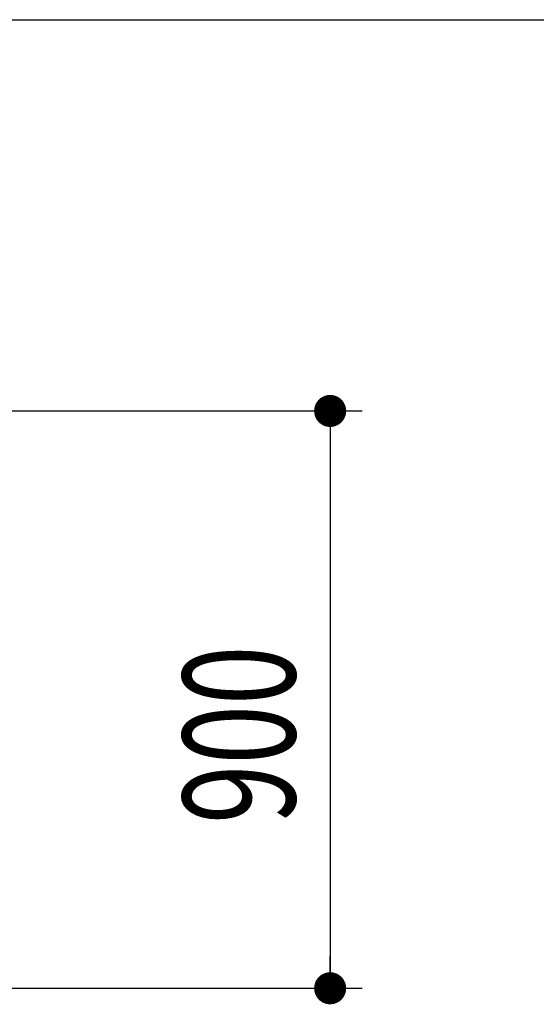
# Model space of a CAD drawing. Extents: x 5 to 427, y 5 to 274.
# Drawn here: x 205 to 221, y 142 to 173 of the extents above; entities that cross this region are included whole.
import ezdxf
from ezdxf.enums import TextEntityAlignment as Align

# ---------------------------------------------------------------- set-up
doc = ezdxf.new("R2010")
doc.units = 0
doc.layers.get('0').update_dxf_attribs({"linetype": 'CONTINUOUS'})
doc.styles.get("Standard").update_dxf_attribs({"font": 'txt', "bigfont": 'bigfont'})
doc.dimstyles.new('SLDDIMSTYLE1', dxfattribs={"dimtxt": 3.5, "dimasz": 1, "dimexe": 0, "dimexo": 0.0625, "dimgap": 0.875, "dimtad": 3, "dimlfac": 50, "dimrnd": 1e-09, "dimzin": 12, "dimblk1": 'DOT', "dimblk2": 'DOT', "dimsah": 1, "dimcen": 0.09, "dimazin": 3, "dimtfac": 1, "dimtofl": 0, "dimtmove": 0, "dimatfit": 3})

# ---------------------------------------------------------------- blocks, each defined once
blk = doc.blocks.new('_DOT')
at = {"color": 0, "linetype": 'BYBLOCK'}
blk.add_line((-0.5, 0), (-1, 0), dxfattribs=at)
at = {"color": 0, "linetype": 'BYBLOCK', "const_width": 0.5}
blk.add_lwpolyline([(-0.25, 0, 1), (0.25, 0, 1)], format="xyb", close=True, dxfattribs=at)
blk = doc.blocks.new('_D_13')
at = {"color": 7, "linetype": 'CONTINUOUS'}
for p, q in [((204.041, 160.735), (215.898, 160.735)), ((214.898, 160.735), (214.898, 142.735)), ((204.041, 142.735), (215.898, 142.735))]:
    blk.add_line(p, q, dxfattribs=at)
for p, rotation in [((214.898, 160.735, -0.547), 90), ((214.898, 142.735, -0.547), 270)]:
    blk.add_blockref('_DOT', p, dxfattribs=dict(at, rotation=rotation))
at = {"color": 7, "linetype": 'CONTINUOUS', "width": 0.7}
blk.add_text('900', height=3.5, rotation=90, dxfattribs=at).set_placement((214.898, 147.856, -0.547), align=Align.BOTTOM_LEFT)

msp = doc.modelspace()

# ---------------------------------------------------------------- linework, layer by layer
at = {"color": 7, "linetype": 'CONTINUOUS'}
msp.add_line((10, 172.93333), (421.8, 172.93333), dxfattribs=at)

# ---------------------------------------------------------------- dimensions: what is measured, and where the dimension line sits
dim = msp.add_linear_dim(base=(214.89801, 142.73507), p1=(203.04058, 160.73507), p2=(203.04058, 142.73507), angle=90, dimstyle='SLDDIMSTYLE1', dxfattribs=at)
dim.commit()
dim.dimension.update_dxf_attribs({"geometry": '_D_13', "text_midpoint": (214.89801, 151.73507), "dimtype": 160})

doc.saveas('drawing.dxf')
